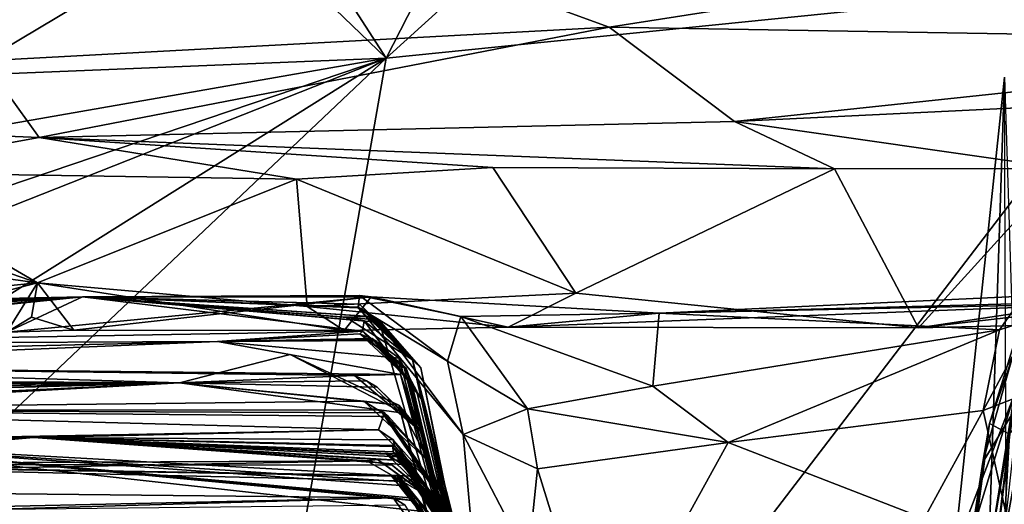
# Model space of a CAD drawing. Units: metres. Extents: x 25.06 to 29.65, y -0.54 to 4.77.
# Drawn here: x 25.31 to 25.79, y 4.09 to 4.32 of the extents above; entities that cross this region are included whole.
import ezdxf

# ---------------------------------------------------------------- set-up
doc = ezdxf.new("R2010")
doc.units = ezdxf.units.M

msp = doc.modelspace()

# ---------------------------------------------------------------- linework, layer by layer
at = {"layer": '1'}
for points in [[(25.22319, 4.55878, -1.53793), (25.06334, 4.28875, -1.53696), (25.48617, 4.30604, -1.55163)], [(25.36628, 4.49173, -1.54299), (25.22319, 4.55878, -1.53793), (25.48617, 4.30604, -1.55163)], [(25.61055, 4.54912, -1.54203), (25.36628, 4.49173, -1.54299), (25.48617, 4.30604, -1.55163)], [(25.7069, 4.50625, -1.55086), (25.61055, 4.54912, -1.54203), (25.48617, 4.30604, -1.55163)], [(25.87216, 4.34533, -1.56388), (25.7069, 4.50625, -1.55086), (25.48617, 4.30604, -1.55163)], [(25.29128, 4.30467, -0.00929), (25.18474, 4.38033, -0.2231), (25.42302, 4.38346, -0.23355)], [(25.29128, 4.30467, -0.00929), (25.42302, 4.38346, -0.23355), (25.59419, 4.32108, -0.06374)], [(25.59419, 4.32108, -0.06374), (25.42302, 4.38346, -0.23355), (25.93921, 4.37503, -0.31163)], [(26.01803, 4.31401, -0.04344), (25.59419, 4.32108, -0.06374), (25.93921, 4.37503, -0.31163)], [(25.38059, 3.70229, -1.54579), (25.87216, 4.34533, -1.56388), (25.48617, 4.30604, -1.55163)], [(27.18112, 2.73598, -1.55609), (25.87216, 4.34533, -1.56388), (25.38059, 3.70229, -1.54579)], [(25.31805, 4.26757, 0.20974), (25.29128, 4.30467, -0.00929), (25.59419, 4.32108, -0.06374)], [(25.31805, 4.26757, 0.20974), (25.59419, 4.32108, -0.06374), (25.65484, 4.27534, 0.16664)], [(25.65484, 4.27534, 0.16664), (25.59419, 4.32108, -0.06374), (26.01803, 4.31401, -0.04344)], [(25.65484, 4.27534, 0.16664), (26.01803, 4.31401, -0.04344), (26.10291, 4.29701, 0.03548)], [(25.0617, 4.13813, -1.53534), (25.06386, 4.04101, -1.53811), (25.48617, 4.30604, -1.55163)], [(25.06259, 4.16276, -1.53436), (25.0617, 4.13813, -1.53534), (25.48617, 4.30604, -1.55163)], [(25.06272, 4.232, -1.53546), (25.06259, 4.16276, -1.53436), (25.48617, 4.30604, -1.55163)], [(25.06334, 4.28875, -1.53696), (25.06272, 4.232, -1.53546), (25.48617, 4.30604, -1.55163)], [(25.06386, 4.04101, -1.53811), (25.0664, 3.90843, -1.53505), (25.48617, 4.30604, -1.55163)], [(25.0664, 3.90843, -1.53505), (25.38059, 3.70229, -1.54579), (25.48617, 4.30604, -1.55163)], [(25.1507, 4.27452, 0.132), (25.29128, 4.30467, -0.00929), (25.31805, 4.26757, 0.20974)], [(25.81412, 4.25261, 0.46192), (25.65484, 4.27534, 0.16664), (26.10291, 4.29701, 0.03548)], [(25.79053, 4.14314, 1.4784), (25.76128, 4.06657, 1.14324), (25.78567, 4.29686, 1.1763)], [(25.78567, 4.29686, 1.1763), (25.76128, 4.06657, 1.14324), (25.77716, 4.03829, 0.9739)], [(25.78567, 4.29686, 1.1763), (25.77716, 4.03829, 0.9739), (25.78639, 4.085, 0.95497)], [(25.1507, 4.27452, 0.132), (25.31805, 4.26757, 0.20974), (25.22519, 4.25078, 0.46077)], [(25.31805, 4.26757, 0.20974), (25.65484, 4.27534, 0.16664), (25.70331, 4.25232, 0.46181)], [(25.70331, 4.25232, 0.46181), (25.65484, 4.27534, 0.16664), (25.81412, 4.25261, 0.46192)], [(25.22519, 4.25078, 0.46077), (25.31805, 4.26757, 0.20974), (25.44273, 4.2474, 0.47195)], [(25.44273, 4.2474, 0.47195), (25.31805, 4.26757, 0.20974), (25.53787, 4.25305, 0.47021)], [(25.53787, 4.25305, 0.47021), (25.31805, 4.26757, 0.20974), (25.70331, 4.25232, 0.46181)], [(25.22519, 4.25078, 0.46077), (25.31731, 4.19712, 0.49561), (25.18645, 4.24246, 0.47126)], [(25.31731, 4.19712, 0.49561), (25.22519, 4.25078, 0.46077), (25.44273, 4.2474, 0.47195)], [(25.44273, 4.2474, 0.47195), (25.53787, 4.25305, 0.47021), (25.57808, 4.19211, 0.49717)], [(25.57808, 4.19211, 0.49717), (25.53787, 4.25305, 0.47021), (25.70331, 4.25232, 0.46181)], [(25.57808, 4.19211, 0.49717), (25.70331, 4.25232, 0.46181), (25.74406, 4.1753, 0.49506)], [(25.74406, 4.1753, 0.49506), (25.70331, 4.25232, 0.46181), (25.81412, 4.25261, 0.46192)], [(25.74406, 4.1753, 0.49506), (25.81412, 4.25261, 0.46192), (25.78936, 4.18205, 0.49823)], [(25.31731, 4.19712, 0.49561), (25.44273, 4.2474, 0.47195), (25.44795, 4.1856, 0.50006)], [(25.44795, 4.1856, 0.50006), (25.44273, 4.2474, 0.47195), (25.57808, 4.19211, 0.49717)], [(25.15306, 4.21966, 0.48233), (25.18645, 4.24246, 0.47126), (25.31731, 4.19712, 0.49561)], [(25.18546, 4.18414, 0.50789), (25.15306, 4.21966, 0.48233), (25.31731, 4.19712, 0.49561)], [(25.80273, 4.20836, 7.48735), (25.80886, 4.2168, 7.62558), (25.77835, 4.12892, 7.6502)], [(25.78809, 4.12387, 7.72928), (25.77835, 4.12892, 7.6502), (25.80886, 4.2168, 7.62558)], [(25.77517, 4.11016, 7.52099), (25.79926, 4.1498, 7.40115), (25.80273, 4.20836, 7.48735)], [(25.77517, 4.11016, 7.52099), (25.80273, 4.20836, 7.48735), (25.77835, 4.12892, 7.6502)], [(25.18546, 4.18414, 0.50789), (25.31731, 4.19712, 0.49561), (25.23186, 4.17495, 0.50938)], [(25.23186, 4.17495, 0.50938), (25.31731, 4.19712, 0.49561), (25.30237, 4.17318, 0.51686)], [(25.30237, 4.17318, 0.51686), (25.31731, 4.19712, 0.49561), (25.31442, 4.18049, 0.50316)], [(25.31442, 4.18049, 0.50316), (25.31731, 4.19712, 0.49561), (25.33489, 4.17429, 0.51722)], [(25.33489, 4.17429, 0.51722), (25.31731, 4.19712, 0.49561), (25.46586, 4.17409, 0.53077)], [(25.31731, 4.19712, 0.49561), (25.44795, 4.1856, 0.50006), (25.46586, 4.17409, 0.53077)], [(25.10247, 4.16848, 1.57446), (25.33912, 4.19033, 1.18501), (25.10626, 4.16642, 1.65094)], [(25.33912, 4.19033, 1.18501), (25.10247, 4.16848, 1.57446), (25.11527, 4.17554, 1.44444)], [(25.10437, 4.18218, 0.93593), (25.12633, 4.1859, 0.83941), (25.33912, 4.19033, 1.18501)], [(25.10437, 4.18218, 0.93593), (25.33912, 4.19033, 1.18501), (25.11747, 4.18401, 1.04148)], [(25.10626, 4.16642, 1.65094), (25.33912, 4.19033, 1.18501), (25.11396, 4.1674, 1.7363)], [(25.33912, 4.19033, 1.18501), (25.10761, 4.1785, 1.28258), (25.1332, 4.18597, 1.15486)], [(25.10761, 4.1785, 1.28258), (25.33912, 4.19033, 1.18501), (25.11527, 4.17554, 1.44444)], [(25.11396, 4.1674, 1.7363), (25.33912, 4.19033, 1.18501), (25.47471, 4.17373, 1.56273)], [(25.33912, 4.19033, 1.18501), (25.1332, 4.18597, 1.15486), (25.11747, 4.18401, 1.04148)], [(25.12633, 4.1859, 0.83941), (25.12567, 4.18388, 0.75071), (25.33912, 4.19033, 1.18501)], [(25.12567, 4.18388, 0.75071), (25.12821, 4.17987, 0.64917), (25.33912, 4.19033, 1.18501)], [(25.33912, 4.19033, 1.18501), (25.12821, 4.17987, 0.64917), (25.30237, 4.17318, 0.51686)], [(25.33912, 4.19033, 1.18501), (25.30237, 4.17318, 0.51686), (25.47893, 4.19031, 0.85295)], [(25.47893, 4.19031, 0.85295), (25.30237, 4.17318, 0.51686), (25.33489, 4.17429, 0.51722)], [(25.47893, 4.19031, 0.85295), (25.33489, 4.17429, 0.51722), (25.46586, 4.17409, 0.53077)], [(25.33912, 4.19033, 1.18501), (25.47893, 4.19031, 0.85295), (25.47317, 4.19105, 0.93204)], [(25.33912, 4.19033, 1.18501), (25.47317, 4.19105, 0.93204), (25.47265, 4.18536, 0.99887)], [(25.33912, 4.19033, 1.18501), (25.47324, 4.18684, 1.0692), (25.47246, 4.18502, 1.13683)], [(25.47324, 4.18684, 1.0692), (25.33912, 4.19033, 1.18501), (25.47265, 4.18536, 0.99887)], [(25.33912, 4.19033, 1.18501), (25.47781, 4.18081, 1.25786), (25.47825, 4.18083, 1.30056)], [(25.47781, 4.18081, 1.25786), (25.33912, 4.19033, 1.18501), (25.48368, 4.17788, 1.21631)], [(25.33912, 4.19033, 1.18501), (25.47246, 4.18502, 1.13683), (25.48195, 4.17917, 1.17426)], [(25.48368, 4.17788, 1.21631), (25.33912, 4.19033, 1.18501), (25.48195, 4.17917, 1.17426)], [(25.47471, 4.17373, 1.56273), (25.33912, 4.19033, 1.18501), (25.47542, 4.17868, 1.40968)], [(25.47542, 4.17868, 1.40968), (25.33912, 4.19033, 1.18501), (25.46669, 4.18057, 1.35536)], [(25.33912, 4.19033, 1.18501), (25.47825, 4.18083, 1.30056), (25.46669, 4.18057, 1.35536)], [(25.44795, 4.1856, 0.50006), (25.57808, 4.19211, 0.49717), (25.5453, 4.17574, 0.52099)], [(25.47893, 4.19031, 0.85295), (25.46586, 4.17409, 0.53077), (25.5453, 4.17574, 0.52099)], [(25.47265, 4.18536, 0.99887), (25.47317, 4.19105, 0.93204), (25.51589, 4.15921, 0.92699)], [(25.47317, 4.19105, 0.93204), (25.47893, 4.19031, 0.85295), (25.52235, 4.18089, 0.88376)], [(25.47317, 4.19105, 0.93204), (25.52235, 4.18089, 0.88376), (25.51589, 4.15921, 0.92699)], [(25.52235, 4.18089, 0.88376), (25.47893, 4.19031, 0.85295), (25.61839, 4.18244, 0.85894)], [(25.47893, 4.19031, 0.85295), (25.5453, 4.17574, 0.52099), (25.61839, 4.18244, 0.85894)], [(25.57808, 4.19211, 0.49717), (25.74406, 4.1753, 0.49506), (25.5453, 4.17574, 0.52099)], [(25.61839, 4.18244, 0.85894), (25.5453, 4.17574, 0.52099), (25.84975, 4.18744, 0.71687)], [(25.5453, 4.17574, 0.52099), (25.74406, 4.1753, 0.49506), (25.84975, 4.18744, 0.71687)], [(25.78321, 4.17436, 0.91159), (25.61839, 4.18244, 0.85894), (25.79475, 4.19061, 0.88734)], [(25.79475, 4.19061, 0.88734), (25.61839, 4.18244, 0.85894), (25.80849, 4.18742, 0.81011)], [(25.61839, 4.18244, 0.85894), (25.84975, 4.18744, 0.71687), (25.80849, 4.18742, 0.81011)], [(25.84975, 4.18744, 0.71687), (25.74406, 4.1753, 0.49506), (25.89072, 4.17874, 0.61489)], [(25.79475, 4.19061, 0.88734), (25.79915, 4.17953, 0.92934), (25.78321, 4.17436, 0.91159)], [(25.46586, 4.17409, 0.53077), (25.44795, 4.1856, 0.50006), (25.5453, 4.17574, 0.52099)], [(25.47246, 4.18502, 1.13683), (25.47324, 4.18684, 1.0692), (25.5029, 4.15602, 1.12897)], [(25.48195, 4.17917, 1.17426), (25.47246, 4.18502, 1.13683), (25.5029, 4.15602, 1.12897)], [(25.47324, 4.18684, 1.0692), (25.47265, 4.18536, 0.99887), (25.48304, 4.17747, 1.03138)], [(25.47265, 4.18536, 0.99887), (25.51589, 4.15921, 0.92699), (25.52351, 4.1237, 0.9506)], [(25.48304, 4.17747, 1.03138), (25.47265, 4.18536, 0.99887), (25.52351, 4.1237, 0.9506)], [(25.47324, 4.18684, 1.0692), (25.48304, 4.17747, 1.03138), (25.5029, 4.15602, 1.12897)], [(25.30237, 4.17318, 0.51686), (25.31442, 4.18049, 0.50316), (25.33489, 4.17429, 0.51722)], [(25.46669, 4.18057, 1.35536), (25.47825, 4.18083, 1.30056), (25.49885, 4.1598, 1.34943)], [(25.47542, 4.17868, 1.40968), (25.46669, 4.18057, 1.35536), (25.49885, 4.1598, 1.34943)], [(25.47471, 4.17373, 1.56273), (25.47542, 4.17868, 1.40968), (25.4988, 4.14773, 1.48131)], [(25.47542, 4.17868, 1.40968), (25.49885, 4.1598, 1.34943), (25.50455, 4.13897, 1.43096)], [(25.4988, 4.14773, 1.48131), (25.47542, 4.17868, 1.40968), (25.50455, 4.13897, 1.43096)], [(25.47825, 4.18083, 1.30056), (25.47781, 4.18081, 1.25786), (25.49885, 4.1598, 1.34943)], [(25.47781, 4.18081, 1.25786), (25.48368, 4.17788, 1.21631), (25.49885, 4.1598, 1.34943)], [(25.48368, 4.17788, 1.21631), (25.48195, 4.17917, 1.17426), (25.5029, 4.15602, 1.12897)], [(25.49885, 4.1598, 1.34943), (25.48368, 4.17788, 1.21631), (25.5029, 4.15602, 1.12897)], [(25.52235, 4.18089, 0.88376), (25.55465, 4.13613, 0.91945), (25.51589, 4.15921, 0.92699)], [(25.52235, 4.18089, 0.88376), (25.61839, 4.18244, 0.85894), (25.61524, 4.14704, 0.91201)], [(25.52235, 4.18089, 0.88376), (25.61524, 4.14704, 0.91201), (25.55465, 4.13613, 0.91945)], [(25.61524, 4.14704, 0.91201), (25.61839, 4.18244, 0.85894), (25.78321, 4.17436, 0.91159)], [(25.74406, 4.1753, 0.49506), (25.78936, 4.18205, 0.49823), (25.89072, 4.17874, 0.61489)], [(25.79915, 4.17953, 0.92934), (25.77532, 4.13524, 0.92997), (25.78321, 4.17436, 0.91159)], [(25.77532, 4.13524, 0.92997), (25.79915, 4.17953, 0.92934), (25.7928, 4.14201, 0.94784)], [(25.11396, 4.1674, 1.7363), (25.47471, 4.17373, 1.56273), (25.40446, 4.16867, 1.78007)], [(25.47471, 4.17373, 1.56273), (25.47345, 4.17245, 1.63112), (25.40446, 4.16867, 1.78007)], [(25.47345, 4.17245, 1.63112), (25.47471, 4.17373, 1.56273), (25.49576, 4.15583, 1.60333)], [(25.49576, 4.15583, 1.60333), (25.47471, 4.17373, 1.56273), (25.4988, 4.14773, 1.48131)], [(25.5029, 4.15602, 1.12897), (25.48304, 4.17747, 1.03138), (25.53477, 3.99791, 1.06476)], [(25.48304, 4.17747, 1.03138), (25.52351, 4.1237, 0.9506), (25.53477, 3.99791, 1.06476)], [(25.61524, 4.14704, 0.91201), (25.78321, 4.17436, 0.91159), (25.65182, 4.11973, 0.92413)], [(25.65182, 4.11973, 0.92413), (25.78321, 4.17436, 0.91159), (25.77532, 4.13524, 0.92997)], [(25.7745, 3.88288, 7.80829), (25.78809, 4.12387, 7.72928), (25.8298, 4.17678, 7.82362)], [(25.84841, 3.99735, 7.9259), (25.7745, 3.88288, 7.80829), (25.8298, 4.17678, 7.82362)], [(25.11396, 4.1674, 1.7363), (25.40446, 4.16867, 1.78007), (25.10744, 4.16181, 1.81426)], [(25.40446, 4.16867, 1.78007), (25.11678, 4.1568, 2.10161), (25.10744, 4.16181, 1.81426)], [(25.11678, 4.1568, 2.10161), (25.40446, 4.16867, 1.78007), (25.49308, 4.15279, 1.96247)], [(25.40446, 4.16867, 1.78007), (25.47345, 4.17245, 1.63112), (25.48096, 4.16922, 1.66517)], [(25.40446, 4.16867, 1.78007), (25.47974, 4.16966, 1.68521), (25.47939, 4.17019, 1.73727)], [(25.40446, 4.16867, 1.78007), (25.47939, 4.17019, 1.73727), (25.49237, 4.16062, 1.81041)], [(25.40446, 4.16867, 1.78007), (25.48096, 4.16922, 1.66517), (25.47974, 4.16966, 1.68521)], [(25.49308, 4.15279, 1.96247), (25.40446, 4.16867, 1.78007), (25.49237, 4.16062, 1.81041)], [(25.48096, 4.16922, 1.66517), (25.47345, 4.17245, 1.63112), (25.49493, 4.15597, 1.65983)], [(25.49493, 4.15597, 1.65983), (25.47345, 4.17245, 1.63112), (25.49812, 4.14945, 1.63449)], [(25.47345, 4.17245, 1.63112), (25.49576, 4.15583, 1.60333), (25.49812, 4.14945, 1.63449)], [(25.47939, 4.17019, 1.73727), (25.47974, 4.16966, 1.68521), (25.50082, 4.14504, 1.70397)], [(25.47939, 4.17019, 1.73727), (25.50082, 4.14504, 1.70397), (25.49237, 4.16062, 1.81041)], [(25.47974, 4.16966, 1.68521), (25.48096, 4.16922, 1.66517), (25.50082, 4.14504, 1.70397)], [(25.48096, 4.16922, 1.66517), (25.49493, 4.15597, 1.65983), (25.50082, 4.14504, 1.70397)], [(25.49231, 4.13783, 2.45939), (25.38608, 4.14864, 2.36664), (25.43961, 4.16243, 2.36837)], [(25.43961, 4.16243, 2.36837), (25.38608, 4.14864, 2.36664), (25.49472, 4.13391, 2.30666)], [(25.49231, 4.13783, 2.45939), (25.43961, 4.16243, 2.36837), (25.49472, 4.13391, 2.30666)], [(25.49237, 4.16062, 1.81041), (25.50082, 4.14504, 1.70397), (25.54198, 3.97186, 1.69789)], [(25.49237, 4.16062, 1.81041), (25.54254, 3.96773, 1.81034), (25.49308, 4.15279, 1.96247)], [(25.54198, 3.97186, 1.69789), (25.54254, 3.96773, 1.81034), (25.49237, 4.16062, 1.81041)], [(25.53546, 3.99722, 1.1395), (25.49885, 4.1598, 1.34943), (25.5029, 4.15602, 1.12897)], [(25.53546, 3.99722, 1.1395), (25.53611, 3.99486, 1.24586), (25.49885, 4.1598, 1.34943)], [(25.49885, 4.1598, 1.34943), (25.53611, 3.99486, 1.24586), (25.54033, 3.98226, 1.32992)], [(25.50455, 4.13897, 1.43096), (25.49885, 4.1598, 1.34943), (25.54762, 3.96783, 1.38183)], [(25.54762, 3.96783, 1.38183), (25.49885, 4.1598, 1.34943), (25.54299, 3.97629, 1.35021)], [(25.49885, 4.1598, 1.34943), (25.54033, 3.98226, 1.32992), (25.54299, 3.97629, 1.35021)], [(25.51589, 4.15921, 0.92699), (25.55465, 4.13613, 0.91945), (25.52351, 4.1237, 0.9506)], [(25.10557, 4.15033, 2.16245), (25.11678, 4.1568, 2.10161), (25.38608, 4.14864, 2.36664)], [(25.38608, 4.14864, 2.36664), (25.11678, 4.1568, 2.10161), (25.47076, 4.1523, 2.24121)], [(25.11678, 4.1568, 2.10161), (25.49308, 4.15279, 1.96247), (25.47076, 4.1523, 2.24121)], [(25.50082, 4.14504, 1.70397), (25.49493, 4.15597, 1.65983), (25.54198, 3.97186, 1.69789)], [(25.49493, 4.15597, 1.65983), (25.49812, 4.14945, 1.63449), (25.54198, 3.97186, 1.69789)], [(25.49812, 4.14945, 1.63449), (25.49576, 4.15583, 1.60333), (25.54198, 3.97186, 1.69789)], [(25.54198, 3.97186, 1.69789), (25.49576, 4.15583, 1.60333), (25.53725, 3.98385, 1.61794)], [(25.49576, 4.15583, 1.60333), (25.4988, 4.14773, 1.48131), (25.53639, 3.9901, 1.59116)], [(25.53725, 3.98385, 1.61794), (25.49576, 4.15583, 1.60333), (25.53639, 3.9901, 1.59116)], [(25.53546, 3.99722, 1.1395), (25.5029, 4.15602, 1.12897), (25.53477, 3.99791, 1.06476)], [(25.10557, 4.15033, 2.16245), (25.38608, 4.14864, 2.36664), (25.1123, 4.14978, 2.21755)], [(25.38608, 4.14864, 2.36664), (25.10711, 4.14745, 2.33308), (25.1123, 4.14978, 2.21755)], [(25.38608, 4.14864, 2.36664), (25.47076, 4.1523, 2.24121), (25.47664, 4.14972, 2.27181)], [(25.38608, 4.14864, 2.36664), (25.47664, 4.14972, 2.27181), (25.48176, 4.14659, 2.28419)], [(25.49308, 4.15279, 1.96247), (25.50297, 4.12503, 2.25877), (25.47076, 4.1523, 2.24121)], [(25.47076, 4.1523, 2.24121), (25.50297, 4.12503, 2.25877), (25.47664, 4.14972, 2.27181)], [(25.47664, 4.14972, 2.27181), (25.50297, 4.12503, 2.25877), (25.48176, 4.14659, 2.28419)], [(25.50297, 4.12503, 2.25877), (25.49308, 4.15279, 1.96247), (25.55353, 3.95015, 1.98364)], [(25.49308, 4.15279, 1.96247), (25.54254, 3.96773, 1.81034), (25.55353, 3.95015, 1.98364)], [(25.77517, 4.11016, 7.52099), (25.74244, 3.83493, 7.44393), (25.79926, 4.1498, 7.40115)], [(25.79926, 4.1498, 7.40115), (25.74244, 3.83493, 7.44393), (25.81148, 3.88056, 7.25934)], [(25.10973, 4.14155, 2.52657), (25.38608, 4.14864, 2.36664), (25.09799, 4.13292, 2.62469)], [(25.09799, 4.13292, 2.62469), (25.38608, 4.14864, 2.36664), (25.11546, 4.13569, 2.78584)], [(25.10144, 4.14075, 2.47864), (25.38608, 4.14864, 2.36664), (25.10973, 4.14155, 2.52657)], [(25.38608, 4.14864, 2.36664), (25.10144, 4.14075, 2.47864), (25.11064, 4.14457, 2.43688)], [(25.10711, 4.14745, 2.33308), (25.38608, 4.14864, 2.36664), (25.1151, 4.14859, 2.35875)], [(25.38608, 4.14864, 2.36664), (25.11064, 4.14457, 2.43688), (25.109, 4.14437, 2.40059)], [(25.38608, 4.14864, 2.36664), (25.109, 4.14437, 2.40059), (25.1151, 4.14859, 2.35875)], [(25.38608, 4.14864, 2.36664), (25.47535, 4.13979, 2.60788), (25.11546, 4.13569, 2.78584)], [(25.47535, 4.13979, 2.60788), (25.38608, 4.14864, 2.36664), (25.49231, 4.13783, 2.45939)], [(25.38608, 4.14864, 2.36664), (25.48176, 4.14659, 2.28419), (25.49472, 4.13391, 2.30666)], [(25.48176, 4.14659, 2.28419), (25.50297, 4.12503, 2.25877), (25.49472, 4.13391, 2.30666)], [(25.4988, 4.14773, 1.48131), (25.50455, 4.13897, 1.43096), (25.53639, 3.9901, 1.59116)], [(25.55465, 4.13613, 0.91945), (25.61524, 4.14704, 0.91201), (25.65182, 4.11973, 0.92413)], [(25.11546, 4.13569, 2.78584), (25.47535, 4.13979, 2.60788), (25.48724, 4.13238, 2.65944)], [(25.48724, 4.13238, 2.65944), (25.47535, 4.13979, 2.60788), (25.50716, 4.11016, 2.62213)], [(25.47535, 4.13979, 2.60788), (25.49231, 4.13783, 2.45939), (25.50716, 4.11016, 2.62213)], [(25.79053, 4.14314, 1.4784), (25.76918, 4.07373, 1.37905), (25.76128, 4.06657, 1.14324)], [(25.77066, 3.97222, 1.51004), (25.76273, 3.97007, 1.46049), (25.79053, 4.14314, 1.4784)], [(25.79053, 4.14314, 1.4784), (25.76273, 3.97007, 1.46049), (25.76918, 4.07373, 1.37905)], [(25.77066, 3.97222, 1.51004), (25.79053, 4.14314, 1.4784), (25.76865, 3.96316, 1.53747)], [(25.79053, 4.14314, 1.4784), (25.81701, 3.99958, 1.6549), (25.76865, 3.96316, 1.53747)], [(25.78639, 4.085, 0.95497), (25.77532, 4.13524, 0.92997), (25.7928, 4.14201, 0.94784)], [(25.11097, 4.11903, 3.12743), (25.11546, 4.13569, 2.78584), (25.48246, 4.12583, 2.98504)], [(25.48246, 4.12583, 2.98504), (25.11546, 4.13569, 2.78584), (25.48536, 4.13408, 2.76008)], [(25.48536, 4.13408, 2.76008), (25.11546, 4.13569, 2.78584), (25.48337, 4.13543, 2.68845)], [(25.48337, 4.13543, 2.68845), (25.11546, 4.13569, 2.78584), (25.48724, 4.13238, 2.65944)], [(25.48536, 4.13408, 2.76008), (25.48337, 4.13543, 2.68845), (25.51482, 4.08891, 2.88378)], [(25.48337, 4.13543, 2.68845), (25.48724, 4.13238, 2.65944), (25.50716, 4.11016, 2.62213)], [(25.48337, 4.13543, 2.68845), (25.50716, 4.11016, 2.62213), (25.51482, 4.08891, 2.88378)], [(25.50297, 4.12503, 2.25877), (25.49231, 4.13783, 2.45939), (25.49472, 4.13391, 2.30666)], [(25.49231, 4.13783, 2.45939), (25.50297, 4.12503, 2.25877), (25.53691, 3.96341, 2.40662)], [(25.49231, 4.13783, 2.45939), (25.53691, 3.96341, 2.40662), (25.54083, 3.95354, 2.67471)], [(25.49231, 4.13783, 2.45939), (25.54083, 3.95354, 2.67471), (25.50716, 4.11016, 2.62213)], [(25.50455, 4.13897, 1.43096), (25.54762, 3.96783, 1.38183), (25.53639, 3.9901, 1.59116)], [(25.52351, 4.1237, 0.9506), (25.55465, 4.13613, 0.91945), (25.55939, 4.10693, 0.93291)], [(25.55939, 4.10693, 0.93291), (25.55465, 4.13613, 0.91945), (25.65182, 4.11973, 0.92413)], [(25.74671, 4.0829, 0.93163), (25.65182, 4.11973, 0.92413), (25.77532, 4.13524, 0.92997)], [(25.74671, 4.0829, 0.93163), (25.77532, 4.13524, 0.92997), (25.78639, 4.085, 0.95497)], [(25.48246, 4.12583, 2.98504), (25.48536, 4.13408, 2.76008), (25.51033, 4.0977, 3.00416)], [(25.51033, 4.0977, 3.00416), (25.48536, 4.13408, 2.76008), (25.51482, 4.08891, 2.88378)], [(25.11097, 4.11903, 3.12743), (25.48246, 4.12583, 2.98504), (25.31539, 4.12217, 3.28461)], [(25.31539, 4.12217, 3.28461), (25.48246, 4.12583, 2.98504), (25.48958, 4.12113, 3.05848)], [(25.48958, 4.12113, 3.05848), (25.48246, 4.12583, 2.98504), (25.51033, 4.0977, 3.00416)], [(25.74199, 3.85585, 7.64964), (25.77517, 4.11016, 7.52099), (25.77835, 4.12892, 7.6502)], [(25.78809, 4.12387, 7.72928), (25.74199, 3.85585, 7.64964), (25.77835, 4.12892, 7.6502)], [(25.1136, 4.11486, 3.25856), (25.10888, 4.11436, 3.18343), (25.31539, 4.12217, 3.28461)], [(25.10888, 4.11436, 3.18343), (25.11097, 4.11903, 3.12743), (25.31539, 4.12217, 3.28461)], [(25.12501, 4.11355, 3.4543), (25.31539, 4.12217, 3.28461), (25.10932, 4.10383, 3.56806)], [(25.10932, 4.10383, 3.56806), (25.31539, 4.12217, 3.28461), (25.47676, 4.11083, 3.56406)], [(25.1136, 4.11486, 3.25856), (25.31539, 4.12217, 3.28461), (25.12501, 4.11355, 3.4543)], [(25.31539, 4.12217, 3.28461), (25.49436, 4.11274, 3.38229), (25.48634, 4.11413, 3.41748)], [(25.31539, 4.12217, 3.28461), (25.4895, 4.11532, 3.30612), (25.49074, 4.11433, 3.33779)], [(25.49436, 4.11274, 3.38229), (25.31539, 4.12217, 3.28461), (25.49074, 4.11433, 3.33779)], [(25.31539, 4.12217, 3.28461), (25.48958, 4.12113, 3.05848), (25.49022, 4.11834, 3.13076)], [(25.31539, 4.12217, 3.28461), (25.49022, 4.11834, 3.13076), (25.48938, 4.11788, 3.20952)], [(25.4895, 4.11532, 3.30612), (25.31539, 4.12217, 3.28461), (25.48938, 4.11788, 3.20952)], [(25.47676, 4.11083, 3.56406), (25.31539, 4.12217, 3.28461), (25.48203, 4.11156, 3.50866)], [(25.48203, 4.11156, 3.50866), (25.31539, 4.12217, 3.28461), (25.49148, 4.11125, 3.47763)], [(25.49148, 4.11125, 3.47763), (25.31539, 4.12217, 3.28461), (25.49404, 4.10917, 3.44829)], [(25.31539, 4.12217, 3.28461), (25.48634, 4.11413, 3.41748), (25.49404, 4.10917, 3.44829)], [(25.49022, 4.11834, 3.13076), (25.48958, 4.12113, 3.05848), (25.51492, 4.08569, 3.17287)], [(25.48958, 4.12113, 3.05848), (25.51033, 4.0977, 3.00416), (25.51492, 4.08569, 3.17287)], [(25.50297, 4.12503, 2.25877), (25.5417, 3.94961, 2.26622), (25.53691, 3.96341, 2.40662)], [(25.54656, 3.94589, 2.11059), (25.50297, 4.12503, 2.25877), (25.55353, 3.95015, 1.98364)], [(25.5417, 3.94961, 2.26622), (25.50297, 4.12503, 2.25877), (25.54656, 3.94589, 2.11059)], [(25.52351, 4.1237, 0.9506), (25.55939, 4.10693, 0.93291), (25.55495, 4.06327, 0.94271)], [(25.53477, 3.99791, 1.06476), (25.52351, 4.1237, 0.9506), (25.55495, 4.06327, 0.94271)], [(25.74199, 3.85585, 7.64964), (25.78809, 4.12387, 7.72928), (25.7745, 3.88288, 7.80829)], [(25.13896, 4.09664, 4.03567), (25.20221, 4.11976, 3.87292), (25.48952, 4.09298, 4.08441)], [(25.14358, 4.10919, 3.63772), (25.4886, 4.10374, 3.75048), (25.20221, 4.11976, 3.87292)], [(25.20221, 4.11976, 3.87292), (25.4886, 4.10374, 3.75048), (25.49252, 4.10093, 3.78479)], [(25.20221, 4.11976, 3.87292), (25.49252, 4.10093, 3.78479), (25.49322, 4.09896, 3.81734)], [(25.48952, 4.09298, 4.08441), (25.20221, 4.11976, 3.87292), (25.49888, 4.09159, 3.97207)], [(25.20221, 4.11976, 3.87292), (25.49322, 4.09896, 3.81734), (25.50117, 4.09268, 3.88373)], [(25.20221, 4.11976, 3.87292), (25.50117, 4.09268, 3.88373), (25.50405, 4.08636, 3.94579)], [(25.49888, 4.09159, 3.97207), (25.20221, 4.11976, 3.87292), (25.50405, 4.08636, 3.94579)], [(25.48938, 4.11788, 3.20952), (25.49022, 4.11834, 3.13076), (25.51492, 4.08569, 3.17287)], [(25.4895, 4.11532, 3.30612), (25.48938, 4.11788, 3.20952), (25.51719, 4.07806, 3.30622)], [(25.48938, 4.11788, 3.20952), (25.51492, 4.08569, 3.17287), (25.51706, 4.07453, 3.24557)], [(25.51719, 4.07806, 3.30622), (25.48938, 4.11788, 3.20952), (25.51706, 4.07453, 3.24557)], [(25.59006, 4.00774, 0.94303), (25.55939, 4.10693, 0.93291), (25.65182, 4.11973, 0.92413)], [(25.59006, 4.00774, 0.94303), (25.65182, 4.11973, 0.92413), (25.74671, 4.0829, 0.93163)], [(25.47676, 4.11083, 3.56406), (25.48203, 4.11156, 3.50866), (25.50815, 4.09287, 3.57038)], [(25.48203, 4.11156, 3.50866), (25.49148, 4.11125, 3.47763), (25.51125, 4.09019, 3.44578)], [(25.50815, 4.09287, 3.57038), (25.48203, 4.11156, 3.50866), (25.51125, 4.09019, 3.44578)], [(25.48634, 4.11413, 3.41748), (25.49436, 4.11274, 3.38229), (25.51125, 4.09019, 3.44578)], [(25.49404, 4.10917, 3.44829), (25.48634, 4.11413, 3.41748), (25.51125, 4.09019, 3.44578)], [(25.49074, 4.11433, 3.33779), (25.4895, 4.11532, 3.30612), (25.51719, 4.07806, 3.30622)], [(25.49436, 4.11274, 3.38229), (25.49074, 4.11433, 3.33779), (25.51931, 4.07372, 3.37598)], [(25.49074, 4.11433, 3.33779), (25.51719, 4.07806, 3.30622), (25.51931, 4.07372, 3.37598)], [(25.49148, 4.11125, 3.47763), (25.49404, 4.10917, 3.44829), (25.51125, 4.09019, 3.44578)], [(25.49436, 4.11274, 3.38229), (25.51931, 4.07372, 3.37598), (25.51125, 4.09019, 3.44578)], [(25.14358, 4.10919, 3.63772), (25.10932, 4.10383, 3.56806), (25.47676, 4.11083, 3.56406)], [(25.14358, 4.10919, 3.63772), (25.47676, 4.11083, 3.56406), (25.48904, 4.10873, 3.60482)], [(25.4886, 4.10374, 3.75048), (25.14358, 4.10919, 3.63772), (25.49149, 4.1035, 3.71682)], [(25.14358, 4.10919, 3.63772), (25.49823, 4.10347, 3.6688), (25.49215, 4.10373, 3.69211)], [(25.49149, 4.1035, 3.71682), (25.14358, 4.10919, 3.63772), (25.49215, 4.10373, 3.69211)], [(25.49823, 4.10347, 3.6688), (25.14358, 4.10919, 3.63772), (25.49861, 4.10105, 3.64819)], [(25.14358, 4.10919, 3.63772), (25.48904, 4.10873, 3.60482), (25.49861, 4.10105, 3.64819)], [(25.48904, 4.10873, 3.60482), (25.47676, 4.11083, 3.56406), (25.50815, 4.09287, 3.57038)], [(25.49861, 4.10105, 3.64819), (25.48904, 4.10873, 3.60482), (25.50815, 4.09287, 3.57038)], [(25.50716, 4.11016, 2.62213), (25.54125, 3.94972, 2.73605), (25.51482, 4.08891, 2.88378)], [(25.54083, 3.95354, 2.67471), (25.54125, 3.94972, 2.73605), (25.50716, 4.11016, 2.62213)], [(25.55495, 4.06327, 0.94271), (25.55939, 4.10693, 0.93291), (25.59006, 4.00774, 0.94303)], [(25.74244, 3.83493, 7.44393), (25.77517, 4.11016, 7.52099), (25.74037, 3.88431, 7.55671)], [(25.74037, 3.88431, 7.55671), (25.77517, 4.11016, 7.52099), (25.74199, 3.85585, 7.64964)], [(25.4886, 4.10374, 3.75048), (25.49149, 4.1035, 3.71682), (25.52032, 4.06382, 3.78962)], [(25.49252, 4.10093, 3.78479), (25.4886, 4.10374, 3.75048), (25.52032, 4.06382, 3.78962)], [(25.49149, 4.1035, 3.71682), (25.49215, 4.10373, 3.69211), (25.51845, 4.07134, 3.70011)], [(25.52032, 4.06382, 3.78962), (25.49149, 4.1035, 3.71682), (25.51845, 4.07134, 3.70011)], [(25.49215, 4.10373, 3.69211), (25.49823, 4.10347, 3.6688), (25.51845, 4.07134, 3.70011)], [(25.49823, 4.10347, 3.6688), (25.49861, 4.10105, 3.64819), (25.51845, 4.07134, 3.70011)], [(25.49322, 4.09896, 3.81734), (25.49252, 4.10093, 3.78479), (25.52032, 4.06382, 3.78962)], [(25.50117, 4.09268, 3.88373), (25.49322, 4.09896, 3.81734), (25.52032, 4.06382, 3.78962)], [(25.49861, 4.10105, 3.64819), (25.50815, 4.09287, 3.57038), (25.51845, 4.07134, 3.70011)], [(25.54293, 3.93399, 3.14905), (25.51033, 4.0977, 3.00416), (25.51482, 4.08891, 2.88378)], [(25.51033, 4.0977, 3.00416), (25.54293, 3.93399, 3.14905), (25.51492, 4.08569, 3.17287)], [(25.11337, 4.08217, 4.17667), (25.13896, 4.09664, 4.03567), (25.48952, 4.09298, 4.08441)], [(25.16687, 4.0859, 4.32646), (25.11337, 4.08217, 4.17667), (25.48952, 4.09298, 4.08441)], [(25.16687, 4.0859, 4.32646), (25.48952, 4.09298, 4.08441), (25.49543, 4.08943, 4.12711)], [(25.48952, 4.09298, 4.08441), (25.49888, 4.09159, 3.97207), (25.52215, 4.04724, 4.04652)], [(25.49543, 4.08943, 4.12711), (25.48952, 4.09298, 4.08441), (25.52215, 4.04724, 4.04652)], [(25.50117, 4.09268, 3.88373), (25.52215, 4.04724, 4.04652), (25.50405, 4.08636, 3.94579)], [(25.50117, 4.09268, 3.88373), (25.52032, 4.06382, 3.78962), (25.52215, 4.04724, 4.04652)], [(25.50815, 4.09287, 3.57038), (25.54359, 3.91361, 3.60497), (25.51845, 4.07134, 3.70011)], [(25.54359, 3.91361, 3.60497), (25.50815, 4.09287, 3.57038), (25.51125, 4.09019, 3.44578)], [(25.52215, 4.04724, 4.04652), (25.49888, 4.09159, 3.97207), (25.50405, 4.08636, 3.94579)], [(25.51931, 4.07372, 3.37598), (25.554, 3.90618, 3.27323), (25.51125, 4.09019, 3.44578)], [(25.554, 3.90618, 3.27323), (25.54359, 3.91361, 3.60497), (25.51125, 4.09019, 3.44578)]]:
    msp.add_3dface(points, dxfattribs=at)

doc.saveas('drawing.dxf')
